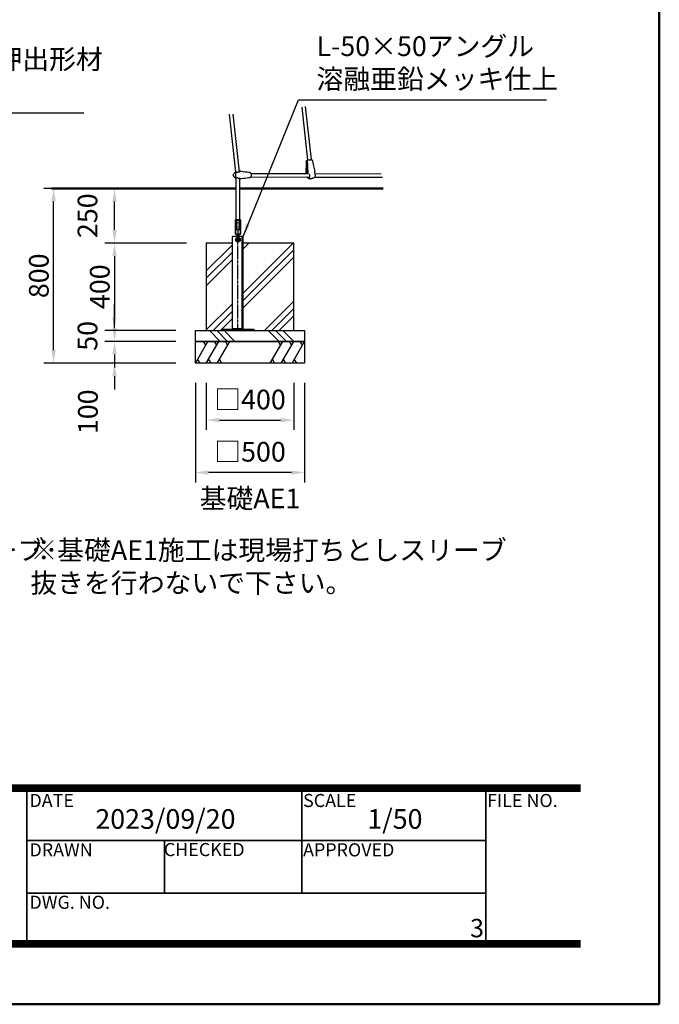
# Model space of a CAD drawing. Units: millimetres. Extents: x 182822 to 203822, y -1768 to 13082.
# Drawn here: x 198945 to 203822, y -1768 to 5744 of the extents above; entities that cross this region are included whole.
import ezdxf
from ezdxf.enums import TextEntityAlignment as Align

# ---------------------------------------------------------------- set-up
doc = ezdxf.new("R2010")
doc.units = ezdxf.units.MM
doc.header["$LTSCALE"] = 15
for name, pattern in [('AM_ISO08W050x2', [9, 6, -0.75, 1.5, -0.75]), ('CENTER', [2, 1.25, -0.25, 0.25, -0.25]), ('CENTER2', [28.575, 19.05, -3.175, 3.175, -3.175]), ('HIDDEN', [0.375, 0.25, -0.125]), ('HIDDEN2', [0.1875, 0.125, -0.0625])]:
    doc.linetypes.add(name, pattern=pattern)
doc.layers.get('0').update_dxf_attribs({"lineweight": 50})
doc.layers.get('DEFPOINTS').update_dxf_attribs({"lineweight": 50})
for name, color, linetype, lineweight in [('AM_0N', 7, 'Continuous', 50), ('P902（隠線）', 135, 'HIDDEN', 5), ('P_2DIM', 6, 'Continuous', 25), ('P_7THICK', 7, 'Continuous', 50)]:
    doc.layers.add(name, color=color, linetype=linetype, lineweight=lineweight)
for name, color, linetype in [('CENTER', 2, 'CENTER'), ('P001', 131, 'Continuous'), ('P004', 41, 'Continuous'), ('P007', 191, 'Continuous'), ('P019', 71, 'Continuous'), ('P903', 225, 'Continuous'), ('P919', 75, 'Continuous'), ('P_1CENTER', 2, 'CENTER2'), ('P_3TEXT', 60, 'Continuous'), ('P_5DRAWFRAME', 104, 'Continuous')]:
    doc.layers.add(name, color=color, linetype=linetype)
doc.styles.add('BIGFONT', font='simplex.shx', dxfattribs={"bigfont": 'bigfont.shx'})
doc.dimstyles.new('DIMBIGFONT$0', dxfattribs={"dimscale": 50, "dimtxt": 3, "dimasz": 2, "dimexe": 1.5, "dimexo": 3, "dimgap": 0.75, "dimtad": 1, "dimdec": 0, "dimdsep": 46, "dimtxsty": 'BIGFONT', "dimcen": 0, "dimclrd": 256, "dimclre": 256, "dimclrt": 230, "dimadec": 0, "dimazin": 0, "dimtfac": 0.6, "dimtdec": 0, "dimtofl": 0, "dimtmove": 2, "dimatfit": 3, "dimfxl": 1, "dimtvp": 1, "dimtolj": 1, "dimarcsym": 0})
doc.dimstyles.new('DIMBIGFONT$7', dxfattribs={"dimscale": 50, "dimtxt": 3, "dimasz": 2, "dimexe": 1.5, "dimexo": 3, "dimgap": 0.75, "dimtad": 1, "dimdec": 0, "dimdsep": 46, "dimtxsty": 'BIGFONT', "dimcen": 0, "dimclrd": 256, "dimclre": 256, "dimclrt": 230, "dimadec": 0, "dimazin": 0, "dimtfac": 0.6, "dimtdec": 0, "dimtofl": 0, "dimtmove": 2, "dimatfit": 3, "dimfxl": 1, "dimtvp": 1, "dimtolj": 1, "dimarcsym": 0})

# ---------------------------------------------------------------- blocks, each defined once
blk = doc.blocks.new('DFP3')
at = {"color": 0}
for p, q in [((21.5, 33.5), (408, 33.5)), ((21.5, 33.45), (408, 33.45)), ((21.5, 33.4), (408, 33.4)), ((21.5, 33.35), (408, 33.35)), ((21.5, 33.3), (408, 33.3)), ((21.5, 33.25), (408, 33.25)), ((21.5, 33.2), (408, 33.2)), ((21.5, 33.15), (408, 33.15)), ((21.5, 33.1), (408, 33.1)), ((21.5, 33.05), (408, 33.05)), ((21.5, 33), (408, 33)), ((21.5, 32.95), (408, 32.95)), ((21.5, 32.9), (408, 32.9)), ((21.5, 32.85), (408, 32.85)), ((21.5, 32.8), (408, 32.8)), ((21.5, 32.75), (408, 32.75)), ((21.5, 32.7), (408, 32.7)), ((21.5, 32.65), (408, 32.65)), ((21.5, 32.6), (408, 32.6)), ((21.5, 32.55), (408, 32.55)), ((21.5, 32.5), (408, 32.5)), ((323.47, 33), (323.47, 9)), ((323.53, 33), (323.53, 9)), ((365.47, 17), (365.47, 33)), ((365.53, 17), (365.53, 33)), ((393.47, 33), (393.47, 9)), ((393.53, 33), (393.53, 9)), ((323.5, 25.03), (393.5, 25.03)), ((323.5, 24.97), (393.5, 24.97)), ((344.47, 25), (344.47, 17)), ((344.53, 25), (344.53, 17)), ((323.5, 17.03), (393.5, 17.03)), ((323.5, 16.97), (393.5, 16.97)), ((21.5, 9.75), (408, 9.75)), ((21.5, 9.7), (408, 9.7)), ((21.5, 9.65), (408, 9.65)), ((21.5, 9.6), (408, 9.6)), ((21.5, 9.55), (408, 9.55)), ((21.5, 9.5), (408, 9.5)), ((21.5, 9.45), (408, 9.45)), ((21.5, 9.4), (408, 9.4)), ((21.5, 9.35), (408, 9.35)), ((21.5, 9.3), (408, 9.3)), ((21.5, 9.25), (408, 9.25)), ((21.5, 9.2), (408, 9.2)), ((21.5, 9.15), (408, 9.15)), ((21.5, 9.1), (408, 9.1)), ((21.5, 9.05), (408, 9.05)), ((21.5, 9), (408, 9)), ((21.5, 8.95), (408, 8.95)), ((21.5, 8.9), (408, 8.9)), ((21.5, 8.85), (408, 8.85)), ((21.5, 8.8), (408, 8.8)), ((21.5, 8.75), (408, 8.75))]:
    blk.add_line(p, q, dxfattribs=at)
at = {"layer": 'DEFPOINTS', "color": 0}
for p in [(420, 297), (0, 0)]:
    blk.add_line(p, (420, 0), dxfattribs=at)
at = {"color": 0, "style": 'BIGFONT'}
for s, height, p in [('DATE', 2, (323.94, 30.1)), ('SCALE', 2, (365.67, 30.1)), ('FILE NO.', 2, (393.74, 30.1)), ('DRAWN', 2, (323.94, 22.57)), ('CHECKED', 2, (344.43, 22.61)), ('APPROVED', 2, (365.67, 22.57)), ('DWG. NO.', 2, (323.94, 14.57)), ('3', 2.8, (391.14, 10.23))]:
    blk.add_text(s, height=height, dxfattribs=at).set_placement(p)
at = {"color": 83, "ltscale": 0.5, "style": 'BIGFONT', "flags": 8}
for tag, p in [('REV04', (26.47, 27.61)), ('REV03', (26.47, 21.7)), ('REV02', (26.47, 15.58)), ('REV01', (26.47, 10.33))]:
    blk.add_attdef(tag, text='', height=2, dxfattribs=at).set_placement(p, align=Align.BOTTOM_LEFT)
for tag, p in [('REVD4', (80.98, 27.61)), ('R4D', (92.67, 27.61)), ('R4C', (101.8, 27.61)), ('R4A', (110.92, 27.61)), ('REVD3', (80.98, 21.7)), ('R3D', (92.67, 21.7)), ('R3C', (101.8, 21.7)), ('R3A', (110.92, 21.7)), ('REVD2', (80.98, 15.58)), ('R2D', (92.67, 15.58)), ('R2C', (101.8, 15.58)), ('R2A', (110.92, 15.58)), ('REVD1', (80.98, 10.33)), ('R1D', (92.67, 10.33)), ('R1C', (101.8, 10.33)), ('R1A', (110.92, 10.33))]:
    blk.add_attdef(tag, text='', height=2, dxfattribs=at).set_placement(p, align=Align.BOTTOM_CENTER)
at = {"color": 83, "style": 'BIGFONT'}
for tag, height, p in [('PROJECT1', 4, (283.38, 25.6)), ('DATE', 3, (344.68, 25.84)), ('SCALE', 3, (379.68, 25.84)), ('PROJECT2', 4, (284.2, 17.84)), ('PROJECT3', 4, (284.2, 10.57)), ('DWGNO', 3, (358.68, 10.57))]:
    blk.add_attdef(tag, text='', height=height, dxfattribs=at).set_placement(p, align=Align.BOTTOM_CENTER)
blk = doc.blocks.new('A$Ca56a95ff')
at = {"layer": 'P004'}
for p, q in [((83, 5), (65, 5)), ((65, -5), (83, -5))]:
    blk.add_line(p, q, dxfattribs=at)
blk.add_lwpolyline([(0, -11.5), (65, -11.5), (65, 11.5), (0, 11.5)], close=True, dxfattribs=at)
for radius in [10, 5]:
    blk.add_circle((91.7, 0), radius, dxfattribs=at)
blk = doc.blocks.new('A$C43ab1d77')
at = {"layer": 'P004'}
blk.add_lwpolyline([(-45, 11.5), (20, 11.5), (20, -11.5), (-45, -11.5)], close=True, dxfattribs=at)
at = {"layer": 'P903', "linetype": 'HIDDEN2'}
for p, q in [((-45, 8), (0, 8)), ((0, 8), (0, -8)), ((-45, -8), (0, -8))]:
    blk.add_line(p, q, dxfattribs=at)
at = {"layer": 'P902（隠線）'}
blk.add_blockref('A$Ca56a95ff', (-45, 0), dxfattribs=at)
blk = doc.blocks.new('*D57')
at = {"layer": 'DEFPOINTS', "color": 0}
for p in [(200367.6, 3123.6), (201034.3, 3123.6), (201034.3, 2689)]:
    blk.add_point(p, dxfattribs=at)
at = {"layer": 'P_2DIM', "lineweight": -2}
for p, q in [((200367.6, 2973.6), (200367.6, 2614)), ((201034.3, 2973.6), (201034.3, 2614)), ((200467.6, 2689), (200934.3, 2689))]:
    blk.add_line(p, q, dxfattribs=at)
at = {"layer": 'P_2DIM'}
for points in [[(200467.6, 2705.7), (200467.6, 2672.4), (200367.6, 2689)], [(200934.3, 2672.4), (200934.3, 2705.7), (201034.3, 2689)]]:
    blk.add_solid(points, dxfattribs=at)
at = {"layer": 'P_2DIM', "color": 230, "insert": (200701, 2846.3), "char_height": 150, "attachment_point": 5, "style": 'BIGFONT'}
blk.add_mtext('\\A1;\\A1;□400', dxfattribs=at)
blk = doc.blocks.new('*D58')
at = {"layer": 'DEFPOINTS', "color": 0}
for p in [(200284.3, 3123.6), (201117.6, 3123.6), (200284.3, 2289)]:
    blk.add_point(p, dxfattribs=at)
at = {"layer": 'P_2DIM', "lineweight": -2}
for p, q in [((200284.3, 2973.6), (200284.3, 2214)), ((201117.6, 2973.6), (201117.6, 2214)), ((201017.6, 2289), (200384.3, 2289))]:
    blk.add_line(p, q, dxfattribs=at)
at = {"layer": 'P_2DIM'}
for points in [[(200384.3, 2305.7), (200384.3, 2272.4), (200284.3, 2289)], [(201017.6, 2272.4), (201017.6, 2305.7), (201117.6, 2289)]]:
    blk.add_solid(points, dxfattribs=at)
at = {"layer": 'P_2DIM', "color": 230, "insert": (200701, 2447.7), "char_height": 150, "attachment_point": 5, "style": 'BIGFONT'}
blk.add_mtext('\\A1;\\A1;□500', dxfattribs=at)
blk = doc.blocks.new('*D59')
at = {"layer": 'DEFPOINTS', "color": 0}
for p in [(200367.6, 4040.2), (199667.8, 3373.6), (200284.3, 3373.6)]:
    blk.add_point(p, dxfattribs=at)
at = {"layer": 'P_2DIM', "lineweight": -2}
for p, q in [((200217.6, 4040.2), (199592.8, 4040.2)), ((199667.8, 3940.2), (199667.8, 3473.6)), ((200134.3, 3373.6), (199592.8, 3373.6))]:
    blk.add_line(p, q, dxfattribs=at)
at = {"layer": 'P_2DIM'}
for points in [[(199684.5, 3940.2), (199651.2, 3940.2), (199667.8, 4040.2)], [(199651.2, 3473.6), (199684.5, 3473.6), (199667.8, 3373.6)]]:
    blk.add_solid(points, dxfattribs=at)
at = {"layer": 'P_2DIM', "color": 230, "insert": (199555.3, 3706.9), "char_height": 150, "attachment_point": 5, "rotation": 90, "style": 'BIGFONT'}
blk.add_mtext('\\A1;400', dxfattribs=at)
blk = doc.blocks.new('*D60')
at = {"layer": 'DEFPOINTS', "color": 0}
for p in [(199667.8, 4456.9), (200444.7, 4456.9), (200367.6, 4040.2)]:
    blk.add_point(p, dxfattribs=at)
at = {"layer": 'P_2DIM', "lineweight": -2}
for p, q in [((200294.7, 4456.9), (199592.8, 4456.9)), ((199667.8, 4140.2), (199667.8, 4356.9)), ((200217.6, 4040.2), (199592.8, 4040.2))]:
    blk.add_line(p, q, dxfattribs=at)
at = {"layer": 'P_2DIM'}
for points in [[(199684.5, 4356.9), (199651.2, 4356.9), (199667.8, 4456.9)], [(199651.2, 4140.2), (199684.5, 4140.2), (199667.8, 4040.2)]]:
    blk.add_solid(points, dxfattribs=at)
at = {"layer": 'P_2DIM', "color": 230, "insert": (199461.6, 4248.6), "char_height": 150, "attachment_point": 5, "rotation": 90, "style": 'BIGFONT'}
blk.add_mtext('\\A1;250', dxfattribs=at)
blk = doc.blocks.new('*D61')
at = {"layer": 'DEFPOINTS', "color": 0}
for p in [(200284.3, 3373.6), (199667.8, 3290.2), (200284.3, 3290.2)]:
    blk.add_point(p, dxfattribs=at)
at = {"layer": 'P_2DIM', "lineweight": -2}
for p, q in [((199667.8, 3473.6), (199667.8, 3573.6)), ((200134.3, 3373.6), (199592.8, 3373.6)), ((200134.3, 3290.2), (199592.8, 3290.2)), ((199667.8, 3190.2), (199667.8, 3090.2))]:
    blk.add_line(p, q, dxfattribs=at)
at = {"layer": 'P_2DIM'}
for points in [[(199651.2, 3473.6), (199684.5, 3473.6), (199667.8, 3373.6)], [(199684.5, 3190.2), (199651.2, 3190.2), (199667.8, 3290.2)]]:
    blk.add_solid(points, dxfattribs=at)
at = {"layer": 'P_2DIM', "color": 230, "insert": (199461.6, 3331.9), "char_height": 150, "attachment_point": 5, "rotation": 90, "style": 'BIGFONT'}
blk.add_mtext('\\A1;50', dxfattribs=at)
blk = doc.blocks.new('*D62')
at = {"layer": 'DEFPOINTS', "color": 0}
for p in [(199667.8, 3290.2), (200284.3, 3290.2), (200284.3, 3123.6)]:
    blk.add_point(p, dxfattribs=at)
at = {"layer": 'P_2DIM', "lineweight": -2}
for p, q in [((199667.8, 3390.2), (199667.8, 3490.2)), ((200134.3, 3290.2), (199592.8, 3290.2)), ((200134.3, 3123.6), (199592.8, 3123.6)), ((199667.8, 3023.6), (199667.8, 2923.6))]:
    blk.add_line(p, q, dxfattribs=at)
at = {"layer": 'P_2DIM'}
for points in [[(199651.2, 3390.2), (199684.5, 3390.2), (199667.8, 3290.2)], [(199684.5, 3023.6), (199651.2, 3023.6), (199667.8, 3123.6)]]:
    blk.add_solid(points, dxfattribs=at)
at = {"layer": 'P_2DIM', "color": 230, "insert": (199464.8, 2752.8), "char_height": 150, "attachment_point": 5, "rotation": 90, "style": 'BIGFONT'}
blk.add_mtext('\\A1;100', dxfattribs=at)
blk = doc.blocks.new('*D63')
at = {"layer": 'DEFPOINTS', "color": 0}
for p in [(199203.2, 4456.9), (200143.5, 4456.9), (200284.3, 3123.6)]:
    blk.add_point(p, dxfattribs=at)
at = {"layer": 'P_2DIM', "lineweight": -2}
for p, q in [((199993.5, 4456.9), (199128.2, 4456.9)), ((199203.2, 3223.6), (199203.2, 4356.9)), ((200134.3, 3123.6), (199128.2, 3123.6))]:
    blk.add_line(p, q, dxfattribs=at)
at = {"layer": 'P_2DIM'}
for points in [[(199219.9, 4356.9), (199186.5, 4356.9), (199203.2, 4456.9)], [(199186.5, 3223.6), (199219.9, 3223.6), (199203.2, 3123.6)]]:
    blk.add_solid(points, dxfattribs=at)
at = {"layer": 'P_2DIM', "color": 230, "insert": (199090.7, 3790.2), "char_height": 150, "attachment_point": 5, "rotation": 90, "style": 'BIGFONT'}
blk.add_mtext('\\A1;800', dxfattribs=at)

msp = doc.modelspace()

# ---------------------------------------------------------------- hatches: boundary and pattern name
at = {"layer": 'P919'}
h = msp.add_hatch(dxfattribs=at)
h.set_pattern_fill('PLAST', color=256, scale=50, angle=45, style=0)
h.set_pattern_definition([(45, (139253.57, -17437.03), (-224.5064, 224.5064), []), (45, (139225.5, -17408.97), (-224.5064, 224.5064), []), (45, (139197.45, -17380.9), (-224.5064, 224.5064), [])])
h.paths.add_polyline_path([(201034.3, 4040.23), (200647.63, 4040.23), (200647.63, 3383.56), (200730.96, 3383.56), (200730.96, 3373.56), (201034.3, 3373.56)])
h.paths.add_polyline_path([(200564.3, 3383.56), (200564.3, 4040.23), (200367.64, 4040.23), (200367.64, 3373.56), (200480.96, 3373.56), (200480.96, 3383.56)])
h = msp.add_hatch(dxfattribs=at)
h.set_pattern_fill('PLAST', color=256, scale=50, angle=315, style=0)
h.set_pattern_definition([(315, (188787.8, 5097.93), (224.506, 224.506), []), (315, (188815.88, 5126), (224.506, 224.506), []), (315, (188843.94, 5154.06), (224.506, 224.506), [])])
h.paths.add_polyline_path([(200284.3, 3373.56), (201117.63, 3373.56), (201117.63, 3290.23), (200284.3, 3290.23)])

# ---------------------------------------------------------------- linework, layer by layer
at = {"layer": 'AM_0N'}
msp.add_line((200564.3, 3383.56), (200647.63, 3383.56), dxfattribs=at)
msp.add_circle((200609.3, 4064.44), 10.83, dxfattribs=at)
at = {"layer": 'CENTER', "linetype": 'CENTER'}
msp.add_line((200609.3, 3373.56), (200609.39, 4217.22), dxfattribs=at)
at = {"layer": 'P001'}
for p, q in [((201096.47, 5075.86), (201139.85, 4673.55)), ((201122.52, 5081.52), (201166.2, 4676.46)), ((200593.21, 4582.65), (200544.75, 5023.93)), ((200619.81, 4584.68), (200571.57, 5024)), ((201136.94, 4665.97), (201137.34, 4656.99)), ((201136.94, 4665.97), (201137.34, 4656.99)), ((201143.05, 4666.98), (201143.05, 4666.98)), ((201166.88, 4670.22), (201166.88, 4670.21)), ((201176.28, 4669.91), (201176.28, 4669.91)), ((200621.96, 4588.01), (200628.44, 4587.99)), ((200629.53, 4587.98), (200623.05, 4588)), ((200623.12, 4584.54), (200623.12, 4584.54)), ((201137.89, 4656.97), (201136.82, 4656.9)), ((201137.34, 4656.99), (201137.89, 4657.02)), ((201137.34, 4656.99), (201137.89, 4657.02)), ((201195.64, 4589.06), (201195.64, 4589.06)), ((201198.82, 4561.2), (201196.12, 4586.29)), ((200589.63, 4562.28), (200589.59, 4555.61)), ((200589.63, 4562.28), (200589.59, 4555.61)), ((200591.17, 4534.6), (200591.17, 4534.6)), ((200593.69, 4578.25), (200593.69, 4578.25)), ((200596.25, 4142.21), (200595.9, 4538.34)), ((200597.53, 4578.75), (200597.53, 4578.75)), ((200622.56, 4533.01), (200622.56, 4533.01)), ((200622.91, 4142.23), (200622.56, 4532.64)), ((200622.69, 4529.68), (200629.17, 4529.66)), ((200622.79, 4532.99), (200622.79, 4532.99)), ((200622.97, 4529.69), (200622.97, 4529.69)), ((200631.4, 4545.49), (200631.4, 4545.49)), ((200631.42, 4572.15), (200631.42, 4572.15)), ((200633.45, 4530.17), (200633.45, 4530.17)), ((200650.4, 4572.09), (200650.4, 4572.09)), ((200652.73, 4572.09), (200652.73, 4572.09)), ((200707.18, 4545.25), (201155.84, 4543.88)), ((200707.25, 4571.92), (201143.89, 4570.58)), ((201130.76, 4570.62), (201129.93, 4578.25)), ((201141.19, 4572.76), (201140.27, 4581.23)), ((201141.34, 4581.41), (201142.26, 4572.94)), ((201149.87, 4570.56), (201149.87, 4570.56)), ((201153.67, 4541.97), (201153.67, 4541.97)), ((201156.13, 4557.43), (201156.13, 4557.43)), ((201165.96, 4531.36), (201171.03, 4531.69)), ((201165.96, 4531.36), (201171.03, 4531.69)), ((201194.41, 4543.76), (201712.42, 4542.17)), ((201197.83, 4570.42), (201700.17, 4568.88)), ((200595.9, 4142.22), (200622.56, 4142.22)), ((200564.3, 4084.44), (200564.3, 3383.56)), ((200647.63, 4089.44), (200569.3, 4089.44)), ((200640.96, 3383.56), (200640.96, 4089.44)), ((200647.63, 3383.56), (200647.63, 4089.44)), ((200480.96, 3383.56), (200480.96, 3373.56)), ((200480.96, 3383.56), (200730.96, 3383.56)), ((200730.96, 3383.56), (200730.96, 3373.56)), ((200480.96, 3373.56), (200730.96, 3373.56))]:
    msp.add_line(p, q, dxfattribs=at)
msp.add_arc((200569.3, 4084.44), 5, 90, 180, dxfattribs=at)
for centre, major_axis, ratio, start_param, end_param in [((200628.31, 4566.33), (0.22, 21.66), 0.7594396, 6.2619297, 6.2885688), ((200629.4, 4566.32), (0.22, 21.66), 0.7594396, 6.2638521, 6.2885688), ((201156.74, 4582.32), (-3.55, 21.37), 0.7601453, 1.4160566, 1.4954708), ((201157.81, 4582.5), (3.55, -21.37), 0.7601453, 4.5576493, 4.6370634), ((201179.65, 4586.45), (1.14, -6.89), 0.7601453, 1.8853779, 1.8853875), ((200629.3, 4551.33), (-0.22, -21.66), 0.7594396, 0.0053835, 0.0193235), ((201165.73, 4557.18), (-33.09, -4.02), 0.0491957, 3.1408693, 3.1409297)]:
    msp.add_ellipse(centre, major_axis=major_axis, ratio=ratio, start_param=start_param, end_param=end_param, dxfattribs=at)
for points in [[(201129.82, 4581.07), (201130.4, 4609.04), (201130.95, 4637.01), (201131.4, 4664.99)], [(201170.19, 4670.43), (201170.19, 4670.43), (201170.19, 4670.43), (201170.18, 4670.43)], [(201176.28, 4669.91), (201182.66, 4642.94), (201189.13, 4616.01), (201195.64, 4589.07)], [(200591.54, 4583.48), (200591.54, 4583.48), (200591.54, 4583.47), (200591.53, 4583.47)], [(200591.54, 4583.48), (200592.01, 4583.74), (200592.52, 4583.96), (200593.04, 4584.14)], [(200619.67, 4586.14), (200619.66, 4586.14), (200619.66, 4586.14), (200619.65, 4586.14)], [(200619.66, 4586.08), (200619.66, 4586.1), (200619.67, 4586.12), (200619.67, 4586.14)], [(200620.36, 4584.69), (200620.36, 4584.69), (200620.37, 4584.69), (200620.37, 4584.69)], [(200620.76, 4586.14), (200620.63, 4585.66), (200620.51, 4585.18), (200620.42, 4584.69)], [(200629.93, 4587.97), (200630.78, 4587.94), (200631.63, 4587.88), (200632.47, 4587.79)], [(200632.68, 4587.76), (200653.24, 4585.46), (200673.82, 4583.16), (200694.43, 4580.86)], [(201195.64, 4589.06), (201195.86, 4588.15), (201196.02, 4587.22), (201196.12, 4586.29)], [(201196.12, 4586.29), (201196.12, 4586.29), (201196.12, 4586.29), (201196.12, 4586.29)], [(200581.76, 4542.56), (200581.77, 4542.56), (200581.77, 4542.56), (200581.77, 4542.55)], [(200620.07, 4532.86), (200620.07, 4532.86), (200620.07, 4532.86), (200620.07, 4532.86)], [(200622.56, 4532.42), (200622.6, 4532.48), (200622.64, 4532.54), (200622.67, 4532.61)], [(200622.56, 4529.69), (200622.61, 4529.68), (200622.65, 4529.68), (200622.69, 4529.68)], [(200632.43, 4529.85), (200631.42, 4529.74), (200630.41, 4529.68), (200629.4, 4529.66)], [(200694.31, 4536.39), (200673.73, 4534.22), (200653.19, 4532.05), (200632.68, 4529.88)], [(200694.32, 4536.39), (200694.31, 4536.39), (200694.31, 4536.39), (200694.31, 4536.39)], [(200694.43, 4580.86), (200694.44, 4580.86), (200694.44, 4580.86), (200694.44, 4580.86)], [(201129.93, 4578.26), (201129.83, 4579.18), (201129.79, 4580.12), (201129.81, 4581.05)], [(201129.93, 4578.25), (201129.93, 4578.25), (201129.93, 4578.25), (201129.93, 4578.26)], [(201154.92, 4542.39), (201154.5, 4542.25), (201154.09, 4542.11), (201153.67, 4541.97)], [(201154.44, 4542.16), (201154.43, 4542.16), (201154.42, 4542.16), (201154.42, 4542.16)], [(201160.89, 4530.28), (201160.96, 4530.28), (201161.03, 4530.29), (201161.1, 4530.3)], [(201161.33, 4530.29), (201161.34, 4530.29), (201161.35, 4530.29), (201161.35, 4530.3)], [(201171.03, 4531.69), (201171.52, 4531.73), (201172, 4531.78), (201172.48, 4531.86)], [(201171.03, 4531.69), (201171.52, 4531.73), (201172, 4531.78), (201172.48, 4531.86)], [(201194.17, 4543.43), (201194.14, 4543.38), (201194.1, 4543.32), (201194.06, 4543.27)]]:
    msp.add_open_spline(points, degree=3, dxfattribs=at)
for points, knots in [([(201131.4, 4664.99), (201131.42, 4665.85), (201131.57, 4666.71), (201132.13, 4668.35), (201132.55, 4669.15), (201133.6, 4670.58), (201134.26, 4671.22), (201135.26, 4671.92), (201135.56, 4672.11), (201136.35, 4672.53), (201136.82, 4672.73), (201137.56, 4672.99), (201137.86, 4673.08), (201138.71, 4673.32), (201139.24, 4673.43), (201140.48, 4673.68), (201141.18, 4673.81), (201141.96, 4673.94)], [0.000187, 0.000187, 0.000187, 0.000187, 0.1548143, 0.1548143, 0.3139376, 0.3139376, 0.4781101, 0.4781101, 0.5473819, 0.5473819, 0.6612739, 0.6612739, 0.7595701, 0.7595701, 0.9566711, 0.9566711, 1.1658102, 1.1658102, 1.1658102, 1.1658102]), ([(201141.96, 4673.94), (201140.79, 4673.74), (201139.68, 4673.11), (201138.83, 4672.11), (201137.54, 4670.62), (201136.83, 4668.32), (201136.94, 4665.97)], [-0.96433279, -0.96433279, -0.96433279, -0.96433279, -0.57980869, -0.57980869, -0.57980869, 0, 0, 0, 0]), ([(201141.96, 4673.94), (201140.79, 4673.74), (201139.68, 4673.11), (201138.83, 4672.11), (201137.54, 4670.62), (201136.83, 4668.32), (201136.94, 4665.97)], [0.0356672, 0.0356672, 0.0356672, 0.0356672, 0.42019131, 0.42019131, 0.42019131, 1, 1, 1, 1]), ([(201141.96, 4673.94), (201143.34, 4674.17), (201144.99, 4674.41), (201148.42, 4674.87), (201150.22, 4675.09), (201153.68, 4675.48), (201155.38, 4675.66), (201158.51, 4675.96), (201160, 4676.09), (201162.64, 4676.29), (201163.83, 4676.37), (201165.97, 4676.46), (201166.85, 4676.49), (201168.09, 4676.44), (201168.44, 4676.42), (201169.26, 4676.32), (201169.73, 4676.24), (201170.69, 4675.98), (201171.18, 4675.81), (201172.2, 4675.33), (201172.75, 4675), (201173.86, 4674.13), (201174.41, 4673.55), (201175.4, 4672.2), (201175.83, 4671.39), (201176.17, 4670.34), (201176.23, 4670.12), (201176.28, 4669.91)], [0, 0, 0, 0, 0.3670435, 0.3670435, 0.6970867, 0.6970867, 0.9968744, 0.9968744, 1.278971, 1.278971, 1.5569046, 1.5569046, 1.8577969, 1.8577969, 1.9702608, 1.9702608, 2.078252, 2.078252, 2.1753164, 2.1753164, 2.2913058, 2.2913058, 2.4329848, 2.4329848, 2.5941791, 2.5941791, 2.6340351, 2.6340351, 2.6340351, 2.6340351]), ([(200582.02, 4575.68), (200583.76, 4577.73), (200585.8, 4579.61), (200589.11, 4582.02), (200590.3, 4582.79), (200591.53, 4583.47)], [0, 0, 0, 0, 0.49764595, 0.49764595, 0.76006687, 0.76006687, 0.76006687, 0.76006687]), ([(200595.94, 4579.51), (200596.38, 4579.51), (200596.95, 4579.55), (200598.25, 4579.77), (200599.01, 4579.94), (200600.76, 4580.4), (200601.8, 4580.71), (200604.24, 4581.46), (200605.69, 4581.91), (200608.95, 4582.86), (200610.81, 4583.35), (200614.5, 4584.13), (200616.37, 4584.43), (200618.88, 4584.64), (200619.64, 4584.68), (200620.36, 4584.69)], [0, 0, 0, 0, 0.16362, 0.16362, 0.334793, 0.334793, 0.5423585, 0.5423585, 0.8144216, 0.8144216, 1.1540883, 1.1540883, 1.5169252, 1.5169252, 1.6822665, 1.6822665, 1.6822665, 1.6822665]), ([(200619.46, 4587.88), (200620, 4587.92), (200620.51, 4587.96), (200621.33, 4588), (200621.63, 4588.01), (200621.93, 4588.01)], [1.37781825, 1.37781825, 1.37781825, 1.37781825, 1.49352361, 1.49352361, 1.56661417, 1.56661417, 1.56661417, 1.56661417]), ([(200619.67, 4586.14), (200619.78, 4586.42), (200619.91, 4586.68), (200620.23, 4587.14), (200620.42, 4587.34), (200620.82, 4587.67), (200621.04, 4587.8), (200621.49, 4587.97), (200621.73, 4588.01), (200621.96, 4588.01)], [0.00000488, 0.00000488, 0.00000488, 0.00000488, 0.05586097, 0.05586097, 0.11161219, 0.11161219, 0.16765268, 0.16765268, 0.22385663, 0.22385663, 0.22385663, 0.22385663]), ([(200620.48, 4584.68), (200621.5, 4584.7), (200622.35, 4584.79), (200623.46, 4585.03), (200623.78, 4585.18), (200623.84, 4585.21), (200623.84, 4585.21), (200623.84, 4585.21)], [0.00988324, 0.00988324, 0.00988324, 0.00988324, 0.27654745, 0.27654745, 0.51827422, 0.51827422, 0.54145833, 0.54145833, 0.54145833, 0.54145833]), ([(200623.05, 4588), (200622.81, 4588), (200622.57, 4587.96), (200622.12, 4587.79), (200621.9, 4587.66), (200621.5, 4587.34), (200621.32, 4587.14), (200621, 4586.68), (200620.86, 4586.42), (200620.76, 4586.14)], [0, 0, 0, 0, 0.0558089, 0.0558089, 0.11145801, 0.11145801, 0.16682115, 0.16682115, 0.22229701, 0.22229701, 0.22229701, 0.22229701]), ([(200623.02, 4584.94), (200622.96, 4585.11), (200622.85, 4585.28), (200622.71, 4585.43), (200622.65, 4585.49), (200622.58, 4585.55), (200622.51, 4585.61), (200622.07, 4585.94), (200621.43, 4586.09), (200620.76, 4586.14)], [-0.68884658, -0.68884658, -0.68884658, -0.68884658, -0.5, -0.5, -0.5, -0.427689, -0.427689, -0.427689, 0, 0, 0, 0]), ([(201136.82, 4656.9), (201136.9, 4656.91), (201136.99, 4656.93), (201137.16, 4656.96), (201137.25, 4656.97), (201137.34, 4656.99)], [0.000013244, 0.000013244, 0.000013244, 0.000013244, 0.025017675, 0.025017675, 0.050021706, 0.050021706, 0.050021706, 0.050021706]), ([(201139.01, 4608.1), (201138.62, 4616.72), (201138.22, 4625.7), (201137.49, 4641.79), (201137.15, 4649.45), (201136.82, 4656.9)], [0.0000131, 0.0000131, 0.0000131, 0.0000131, 1.5619946, 1.5619946, 2.8969304, 2.8969304, 2.8969304, 2.8969304]), ([(201137.34, 4656.99), (201137.43, 4657), (201137.52, 4657.02), (201137.7, 4657.05), (201137.79, 4657.06), (201137.88, 4657.08)], [0, 0, 0, 0, 0.025004023, 0.025004023, 0.050008378, 0.050008378, 0.050008378, 0.050008378]), ([(201137.88, 4657.08), (201138.22, 4649.63), (201138.56, 4641.96), (201139.29, 4625.86), (201139.69, 4616.92), (201140.08, 4608.28)], [0.0000107, 0.0000107, 0.0000107, 0.0000107, 1.3494361, 1.3494361, 2.9265425, 2.9265425, 2.9265425, 2.9265425]), ([(201140.14, 4582.99), (201139.94, 4586.91), (201139.75, 4590.88), (201139.37, 4599.21), (201139.19, 4603.68), (201139.01, 4608.1)], [0, 0, 0, 0, 0.7093976, 0.7093976, 1.5094443, 1.5094443, 1.5094443, 1.5094443]), ([(201140.08, 4608.28), (201140.3, 4603.87), (201140.51, 4599.4), (201140.89, 4591.07), (201141.06, 4587.09), (201141.21, 4583.17)], [0.0000088, 0.0000088, 0.0000088, 0.0000088, 0.7998253, 0.7998253, 1.5090185, 1.5090185, 1.5090185, 1.5090185]), ([(201140.14, 4582.94), (201140.14, 4582.95), (201140.14, 4582.96), (201140.14, 4582.98), (201140.14, 4582.99), (201140.14, 4582.99)], [0.0000010001, 0.0000010001, 0.0000010001, 0.0000010001, 0.0014753905, 0.0014753905, 0.002949781, 0.002949781, 0.002949781, 0.002949781]), ([(201141.21, 4583.17), (201141.21, 4583.16), (201141.21, 4583.15), (201141.21, 4583.14), (201141.21, 4583.13), (201141.21, 4583.12)], [0, 0, 0, 0, 0.0014743905, 0.0014743905, 0.0029487809, 0.0029487809, 0.0029487809, 0.0029487809]), ([(200581.76, 4542.56), (200580.51, 4544.09), (200579.33, 4545.78), (200577.3, 4549.54), (200576.46, 4551.67), (200575.35, 4556.43), (200575.2, 4559.14), (200575.82, 4564.1), (200576.49, 4566.42), (200578.49, 4570.87), (200579.88, 4573.03), (200581.59, 4575.16), (200581.75, 4575.36), (200581.91, 4575.55)], [0, 0, 0, 0, 0.3641554, 0.3641554, 0.7696929, 0.7696929, 1.2432681, 1.2432681, 1.6691883, 1.6691883, 2.1210646, 2.1210646, 2.1670957, 2.1670957, 2.1670957, 2.1670957]), ([(200591.16, 4534.6), (200588.16, 4536.34), (200585.36, 4538.56), (200582.55, 4541.63), (200582.15, 4542.09), (200581.77, 4542.55)], [0, 0, 0, 0, 0.64830359, 0.64830359, 0.75940569, 0.75940569, 0.75940569, 0.75940569]), ([(200589.59, 4555.61), (200589.57, 4551.75), (200590.22, 4547.89), (200591.47, 4544.4), (200592.07, 4542.71), (200592.82, 4541.1), (200593.69, 4539.62)], [-1, -1, -1, -1, -0.326907, -0.326907, -0.326907, 0, 0, 0, 0]), ([(200589.59, 4555.61), (200589.57, 4551.75), (200590.22, 4547.89), (200591.47, 4544.4), (200592.07, 4542.71), (200592.82, 4541.1), (200593.69, 4539.62)], [0, 0, 0, 0, 0.673093, 0.673093, 0.673093, 1, 1, 1, 1]), ([(200593.93, 4578.24), (200593.04, 4576.77), (200592.27, 4575.17), (200591.64, 4573.48), (200590.35, 4570.01), (200589.65, 4566.15), (200589.63, 4562.28)], [-1, -1, -1, -1, -0.6730698, -0.6730698, -0.6730698, 0, 0, 0, 0]), ([(200593.93, 4578.24), (200593.04, 4576.77), (200592.27, 4575.17), (200591.64, 4573.48), (200590.35, 4570.01), (200589.65, 4566.15), (200589.63, 4562.28)], [0, 0, 0, 0, 0.3269302, 0.3269302, 0.3269302, 1, 1, 1, 1]), ([(200595.9, 4533.22), (200594.97, 4533.32), (200594.11, 4533.48), (200592.54, 4533.93), (200591.82, 4534.22), (200591.17, 4534.6)], [0.16252151, 0.16252151, 0.16252151, 0.16252151, 0.38609225, 0.38609225, 0.59776939, 0.59776939, 0.59776939, 0.59776939]), ([(200593.69, 4539.62), (200593.88, 4539.32), (200594.1, 4539.05), (200594.7, 4538.56), (200595.03, 4538.44), (200595.39, 4538.37), (200595.52, 4538.35), (200595.66, 4538.35)], [-0.3778351, -0.3778351, -0.3778351, -0.3778351, -0.32812037, -0.32812037, -0.26066259, -0.26066259, -0.23023344, -0.23023344, -0.23023344, -0.23023344]), ([(200593.69, 4539.62), (200593.88, 4539.32), (200594.1, 4539.05), (200594.7, 4538.56), (200595.03, 4538.44), (200595.39, 4538.37), (200595.52, 4538.35), (200595.66, 4538.35)], [0, 0, 0, 0, 0.070775, 0.070775, 0.16680941, 0.16680941, 0.21012903, 0.21012903, 0.21012903, 0.21012903]), ([(200595.94, 4579.51), (200595.79, 4579.51), (200595.65, 4579.49), (200595.28, 4579.42), (200594.95, 4579.3), (200594.34, 4578.82), (200594.12, 4578.55), (200593.93, 4578.24)], [-0.21281156, -0.21281156, -0.21281156, -0.21281156, -0.16680941, -0.16680941, -0.070775, -0.070775, 0, 0, 0, 0]), ([(200595.94, 4579.51), (200595.79, 4579.51), (200595.65, 4579.49), (200595.28, 4579.42), (200594.95, 4579.3), (200594.34, 4578.82), (200594.12, 4578.55), (200593.93, 4578.24)], [0.22834914, 0.22834914, 0.22834914, 0.22834914, 0.26066259, 0.26066259, 0.32812037, 0.32812037, 0.3778351, 0.3778351, 0.3778351, 0.3778351]), ([(200595.66, 4538.35), (200595.14, 4538.35), (200594.76, 4538.28), (200594.47, 4538.19), (200594.43, 4538.16), (200594.43, 4538.16)], [0, 0, 0, 0, 0.19343255, 0.19343255, 0.32168099, 0.32168099, 0.32168099, 0.32168099]), ([(200594.72, 4579.72), (200594.72, 4579.72), (200594.74, 4579.71), (200594.84, 4579.67), (200594.95, 4579.62), (200595.33, 4579.55), (200595.61, 4579.51), (200595.94, 4579.51)], [0.30182068, 0.30182068, 0.30182068, 0.30182068, 0.38516891, 0.38516891, 0.50355859, 0.50355859, 0.62734777, 0.62734777, 0.62734777, 0.62734777]), ([(200620.07, 4532.86), (200618.24, 4532.89), (200616.18, 4533.13), (200612.05, 4533.9), (200609.95, 4534.43), (200605.91, 4535.61), (200603.91, 4536.27), (200601.23, 4537.13), (200600.42, 4537.38), (200599.02, 4537.77), (200598.41, 4537.93), (200597.43, 4538.14), (200597.02, 4538.22), (200596.28, 4538.32), (200595.94, 4538.34), (200595.66, 4538.35)], [0, 0, 0, 0, 0.4163169, 0.4163169, 0.8038532, 0.8038532, 1.1741844, 1.1741844, 1.3385401, 1.3385401, 1.474393, 1.474393, 1.5769998, 1.5769998, 1.6835575, 1.6835575, 1.6835575, 1.6835575]), ([(200623.58, 4532.32), (200623.58, 4532.32), (200623.55, 4532.33), (200623.39, 4532.41), (200623.18, 4532.49), (200622.46, 4532.67), (200621.87, 4532.77), (200620.86, 4532.84), (200620.53, 4532.86), (200620.19, 4532.87)], [0.2877307, 0.2877307, 0.2877307, 0.2877307, 0.36121274, 0.36121274, 0.51431117, 0.51431117, 0.73040886, 0.73040886, 0.82089939, 0.82089939, 0.82089939, 0.82089939]), ([(200694.44, 4580.86), (200696.23, 4580.66), (200698.02, 4580.12), (200701.29, 4578.46), (200702.81, 4577.33), (200705.57, 4574.56), (200706.81, 4572.84), (200708.84, 4568.93), (200709.62, 4566.68), (200710.59, 4561.97), (200710.76, 4559.46), (200710.49, 4554.66), (200710.06, 4552.3), (200708.65, 4547.94), (200707.65, 4545.86), (200705.11, 4542.16), (200703.51, 4540.49), (200699.95, 4537.99), (200697.95, 4537.09), (200695.39, 4536.54), (200694.85, 4536.45), (200694.32, 4536.39)], [0, 0, 0, 0, 0.3682068, 0.3682068, 0.7374623, 0.7374623, 1.1410052, 1.1410052, 1.5748848, 1.5748848, 2.0170308, 2.0170308, 2.4418844, 2.4418844, 2.8671024, 2.8671024, 3.3110845, 3.3110845, 3.7359506, 3.7359506, 3.8457758, 3.8457758, 3.8457758, 3.8457758]), ([(201161.33, 4530.29), (201161.33, 4530.29), (201161.33, 4530.29), (201161.32, 4530.29), (201161.31, 4530.29), (201161.3, 4530.29), (201161.29, 4530.29), (201161.26, 4530.28), (201161.25, 4530.28), (201161.22, 4530.28), (201161.2, 4530.28), (201161.14, 4530.27), (201161.1, 4530.26), (201160.93, 4530.24), (201160.8, 4530.23), (201160.28, 4530.18), (201159.88, 4530.14), (201158.61, 4530.06), (201157.73, 4530.05), (201154.77, 4530.19), (201152.67, 4530.57), (201148.34, 4531.92), (201146.1, 4532.99), (201141.9, 4535.8), (201139.93, 4537.6), (201137.2, 4540.96), (201136.24, 4542.41), (201135.44, 4543.94)], [0.0030863, 0.0030863, 0.0030863, 0.0030863, 0.0084567, 0.0084567, 0.0102765, 0.0102765, 0.0133485, 0.0133485, 0.0158655, 0.0158655, 0.0194161, 0.0194161, 0.0275825, 0.0275825, 0.0520842, 0.0520842, 0.125726, 0.125726, 0.2853735, 0.2853735, 0.6624818, 0.6624818, 1.1013275, 1.1013275, 1.5725053, 1.5725053, 1.8815312, 1.8815312, 1.8815312, 1.8815312]), ([(201142.08, 4570.59), (201141.96, 4570.72), (201141.86, 4570.87), (201141.61, 4571.29), (201141.48, 4571.56), (201141.29, 4572.15), (201141.22, 4572.45), (201141.19, 4572.76)], [0.07677551, 0.07677551, 0.07677551, 0.07677551, 0.11161219, 0.11161219, 0.16765268, 0.16765268, 0.22385663, 0.22385663, 0.22385663, 0.22385663]), ([(201142.26, 4572.94), (201142.29, 4572.63), (201142.36, 4572.32), (201142.55, 4571.74), (201142.67, 4571.46), (201142.97, 4570.98), (201143.13, 4570.77), (201143.3, 4570.58)], [0, 0, 0, 0, 0.0558089, 0.0558089, 0.11145801, 0.11145801, 0.16197869, 0.16197869, 0.16197869, 0.16197869]), ([(201153.67, 4541.97), (201153.38, 4541.88), (201153.11, 4541.71), (201152.66, 4541.28), (201152.43, 4540.98), (201152.1, 4540.2), (201152, 4539.79), (201151.93, 4538.85), (201151.99, 4538.4), (201152.14, 4537.75), (201152.28, 4537.32), (201152.73, 4536.56), (201152.97, 4536.28), (201153.23, 4536.06)], [-0.53789449, -0.53789449, -0.53789449, -0.53789449, -0.43522999, -0.43522999, -0.34378082, -0.34378082, -0.26420127, -0.26420127, -0.16680941, -0.16680941, -0.070775, -0.070775, 0, 0, 0, 0]), ([(201153.67, 4541.97), (201153.38, 4541.88), (201153.11, 4541.71), (201152.66, 4541.28), (201152.43, 4540.98), (201152.1, 4540.2), (201152, 4539.79), (201151.93, 4538.85), (201151.99, 4538.4), (201152.14, 4537.75), (201152.28, 4537.32), (201152.73, 4536.56), (201152.97, 4536.28), (201153.23, 4536.06)], [0, 0, 0, 0, 0.07211498, 0.07211498, 0.13635194, 0.13635194, 0.19225128, 0.19225128, 0.26066259, 0.26066259, 0.32812037, 0.32812037, 0.3778351, 0.3778351, 0.3778351, 0.3778351]), ([(201156.13, 4557.44), (201155.94, 4558.93), (201155.53, 4560.4), (201154.37, 4563), (201153.63, 4564.17), (201152.67, 4565.37), (201152.52, 4565.55), (201152.37, 4565.72)], [0.00021861, 0.00021861, 0.00021861, 0.00021861, 0.27120034, 0.27120034, 0.52990211, 0.52990211, 0.57567208, 0.57567208, 0.57567208, 0.57567208]), ([(201153.23, 4536.05), (201154.48, 4534.98), (201155.8, 4534.06), (201157.17, 4533.34), (201160, 4531.85), (201163.03, 4531.17), (201165.96, 4531.36)], [-0.99973049, -0.99973049, -0.99973049, -0.99973049, -0.67306985, -0.67306985, -0.67306985, 0, 0, 0, 0]), ([(201153.23, 4536.05), (201154.48, 4534.98), (201155.8, 4534.06), (201157.17, 4533.34), (201160, 4531.85), (201163.03, 4531.17), (201165.96, 4531.36)], [0.00026951, 0.00026951, 0.00026951, 0.00026951, 0.32693015, 0.32693015, 0.32693015, 1, 1, 1, 1]), ([(201154.44, 4542.16), (201154.79, 4542.28), (201154.94, 4542.39), (201155.24, 4542.69), (201155.37, 4542.86), (201155.76, 4543.58), (201156.02, 4544.34), (201156.36, 4546.06), (201156.46, 4546.96), (201156.6, 4549.1), (201156.62, 4550.37), (201156.54, 4553.16), (201156.43, 4554.72), (201156.22, 4556.65), (201156.18, 4557.04), (201156.13, 4557.43)], [0, 0, 0, 0, 0.2097041, 0.2097041, 0.3519618, 0.3519618, 0.611334, 0.611334, 0.8241345, 0.8241345, 1.0732998, 1.0732998, 1.3519839, 1.3519839, 1.4227519, 1.4227519, 1.4227519, 1.4227519]), ([(201172.48, 4531.86), (201171.2, 4531.65), (201169.8, 4531.43), (201167.26, 4531.06), (201166.18, 4530.91), (201163.87, 4530.6), (201162.63, 4530.45), (201161.35, 4530.3)], [0, 0, 0, 0, 0.33056588, 0.33056588, 0.55714419, 0.55714419, 0.79211675, 0.79211675, 0.79211675, 0.79211675]), ([(201191.36, 4540.11), (201190.33, 4539.08), (201189.21, 4538.14), (201186.94, 4536.53), (201185.77, 4535.83), (201183.49, 4534.7), (201182.35, 4534.23), (201180.25, 4533.51), (201179.27, 4533.24), (201177.7, 4532.85), (201177.02, 4532.7), (201175.13, 4532.32), (201173.86, 4532.09), (201172.48, 4531.86)], [0.2491438, 0.2491438, 0.2491438, 0.2491438, 0.5096538, 0.5096538, 0.7530402, 0.7530402, 0.9740832, 0.9740832, 1.19516, 1.19516, 1.3893778, 1.3893778, 1.7439982, 1.7439982, 1.7439982, 1.7439982]), ([(201198.82, 4561.2), (201199.11, 4558.53), (201198.97, 4555.79), (201197.88, 4550.52), (201196.9, 4547.93), (201195.13, 4544.85), (201194.67, 4544.12), (201194.17, 4543.43)], [0, 0, 0, 0, 0.482926, 0.482926, 0.9690677, 0.9690677, 1.1231742, 1.1231742, 1.1231742, 1.1231742])]:
    msp.add_open_spline(points, degree=3, knots=knots, dxfattribs=at)
at = {"layer": 'P007'}
msp.add_line((200367.63, 3373.56), (201034.3, 3373.56), dxfattribs=at)
msp.add_line((200367.63, 3373.56), (201034.3, 3373.56), dxfattribs=at)
at = {"layer": 'P019'}
msp.add_lwpolyline([(200564.3, 4040.23), (200367.64, 4040.23), (200367.63, 3373.56), (201034.3, 3373.56), (201034.3, 4040.23), (200647.63, 4040.23)], dxfattribs=at)
for points in [[(200284.3, 3373.56), (201117.63, 3373.56), (201117.63, 3290.23), (200284.3, 3290.23)], [(200284.3, 3290.23), (201117.63, 3290.23), (201117.63, 3123.56), (200284.3, 3123.56)]]:
    msp.add_lwpolyline(points, close=True, dxfattribs=at)
at = {"layer": 'P919'}
for p, q in [((200284.3, 3123.56), (200380.52, 3290.23)), ((200363.86, 3261.36), (200347.19, 3290.23)), ((200367.63, 3123.56), (200463.86, 3290.23)), ((200447.19, 3261.36), (200430.52, 3290.23)), ((200450.96, 3123.56), (200547.19, 3290.23)), ((200530.52, 3261.36), (200513.86, 3290.23)), ((200854.74, 3123.56), (200950.96, 3290.23)), ((200934.3, 3261.36), (200917.63, 3290.23)), ((200938.07, 3123.56), (201034.3, 3290.23)), ((201017.63, 3261.36), (201000.96, 3290.23)), ((201021.41, 3123.56), (201117.63, 3290.23)), ((201100.96, 3261.36), (201084.3, 3290.23)), ((200300.96, 3152.43), (200317.63, 3123.56)), ((200384.3, 3152.43), (200400.96, 3123.56)), ((200467.63, 3152.43), (200484.3, 3123.56)), ((200871.41, 3152.43), (200888.07, 3123.56)), ((200954.74, 3152.43), (200971.41, 3123.56)), ((201038.07, 3152.43), (201054.74, 3123.56))]:
    msp.add_line(p, q, dxfattribs=at)
at = {"layer": 'P_1CENTER', "linetype": 'AM_ISO08W050x2'}
for p, q in [((200609.3, 4064.44), (200594.86, 4064.44)), ((200609.3, 4079.44), (200609.3, 4049.44)), ((200609.3, 4064.44), (200624.3, 4064.44))]:
    msp.add_line(p, q, dxfattribs=at)
at = {"layer": 'P_7THICK'}
for p, q in [((199187.61, 4456.89), (200595.97, 4456.89)), ((200622.63, 4456.89), (201715.73, 4456.89))]:
    msp.add_line(p, q, dxfattribs=at)

# ---------------------------------------------------------------- block references
at = {"layer": 'P902（隠線）', "xscale": 1.666666666666667, "yscale": 1.666666666666667, "zscale": 1.666666666666667, "rotation": 270.0509659038251}
msp.add_blockref('A$C43ab1d77', (200609.23, 4142.22), dxfattribs=at)
at = {"layer": 'P_5DRAWFRAME'}
ref = msp.add_blockref('DFP3', (182822.1, -1767.85), dxfattribs=dict(at, xscale=50, yscale=50, zscale=50))
ref.add_attrib('DATE', '2023/09/20', dxfattribs={"layer": '0', "color": 83, "height": 150, "style": 'BIGFONT'}).set_placement((200055.94, -475.77), align=Align.BOTTOM_CENTER)
ref.add_attrib('SCALE', '1/50', dxfattribs={"layer": '0', "color": 83, "height": 150, "style": 'BIGFONT'}).set_placement((201805.94, -475.77), align=Align.BOTTOM_CENTER)

# ---------------------------------------------------------------- texts
at = {"layer": 'P_2DIM', "color": 230, "char_height": 150, "attachment_point": 7, "style": 'BIGFONT'}
for s, insert in [('L-50×50アングル \\P溶融亜鉛メッキ仕上', (201207.93, 5170.04)), ('φ89.1アルミ押出形材 \\P塗装仕上', (197592.4, 5070.88))]:
    msp.add_mtext(s, dxfattribs=dict(at, insert=insert))
at = {"layer": 'P_3TEXT', "style": 'BIGFONT'}
msp.add_text('基礎AE1', height=150, dxfattribs=at).set_placement((200700.96, 2091.87), align=Align.MIDDLE_CENTER)
at = {"layer": 'P_3TEXT', "char_height": 150, "attachment_point": 1, "style": 'BIGFONT'}
for s, insert in [('※基礎AD1施工は現場打ちとしスリーブ\\P\u3000抜きを行わないで下さい。', (195479.76, 1772.1)), ('※基礎AE1施工は現場打ちとしスリーブ\\P\u3000抜きを行わないで下さい。', (199025.72, 1772.1))]:
    msp.add_mtext(s, dxfattribs=dict(at, insert=insert))

# ---------------------------------------------------------------- dimensions: what is measured, and where the dimension line sits
at = {"layer": 'P_2DIM'}
for base, p1, p2, picture, middle in [((199203.2, 4456.89), (200284.3, 3123.56), (200143.46, 4456.89), '*D63', (199090.7, 3790.23)), ((199667.84, 4456.89), (200367.64, 4040.23), (200444.65, 4456.89), '*D60', (199461.59, 4248.56)), ((199667.84, 3373.56), (200367.64, 4040.23), (200284.3, 3373.56), '*D59', (199555.34, 3706.89)), ((199667.84, 3290.23), (200284.3, 3373.56), (200284.3, 3290.23), '*D61', (199461.59, 3331.89))]:
    dim = msp.add_linear_dim(base=base, p1=p1, p2=p2, angle=90, dimstyle='DIMBIGFONT$0', override={"dimscale": 50, "dimasz": 2, "dimlfac": 0.6}, dxfattribs=at)
    dim.commit()
    dim.dimension.update_dxf_attribs({"geometry": picture, "text_midpoint": middle})
dim = msp.add_linear_dim(base=(199667.84, 3290.23), p1=(200284.3, 3123.56), p2=(200284.3, 3290.23), angle=90, dimstyle='DIMBIGFONT$0', override={"dimscale": 50, "dimasz": 2, "dimlfac": 0.6}, dxfattribs=at)
dim.commit()
dim.dimension.update_dxf_attribs({"geometry": '*D62', "text_midpoint": (199464.77, 2752.79), "dimtype": 160})
for base, p1, p2, picture, middle in [((200284.3, 2289.02), (201117.63, 3123.56), (200284.3, 3123.56), '*D58', (200700.96, 2447.71)), ((201034.3, 2689.02), (200367.63, 3123.56), (201034.3, 3123.56), '*D57', (200700.96, 2846.3))]:
    dim = msp.add_linear_dim(base=base, p1=p1, p2=p2, text='\\A1;<>', dimstyle='DIMBIGFONT$0', override={"dimscale": 50, "dimasz": 2, "dimlfac": 0.6, "dimpost": '□<>'}, dxfattribs=at)
    dim.commit()
    dim.dimension.update_dxf_attribs({"geometry": picture, "text_midpoint": middle, "dimtype": 160})

# ---------------------------------------------------------------- leaders
at = {"layer": 'P_2DIM', "annotation_type": 0, "has_hookline": 1, "hookline_direction": 0}
for points, text_width in [([(200647.63, 4089.44), (201070.43, 5132.54), (201170.43, 5132.54)], 1753.57), ([(197312.04, 4580.69), (197454.9, 5033.38), (197554.9, 5033.38)], 1841.43)]:
    msp.add_leader(points, dimstyle='DIMBIGFONT$7', override={"dimscale": 50, "dimtvp": 1}, dxfattribs=dict(at, text_width=text_width))

doc.saveas('drawing.dxf')
